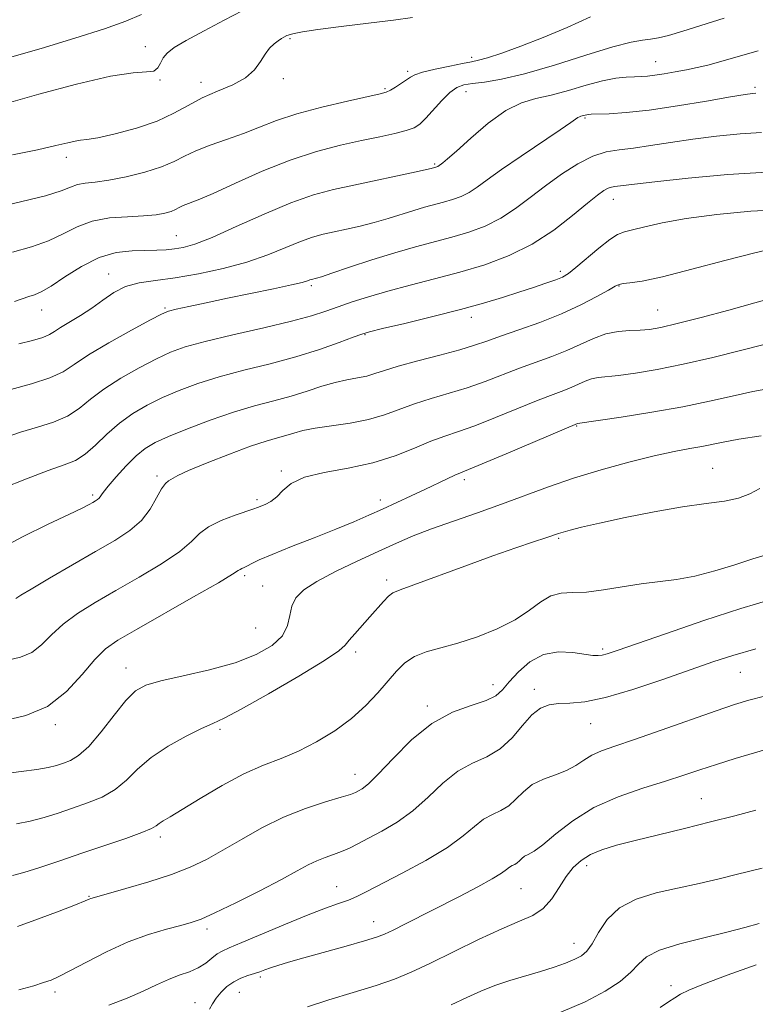
# Model space of a CAD drawing. Extents: x 2112300 to 2115200, y 322300 to 325200.
# Drawn here: x 2114555 to 2114697, y 323162 to 323353 of the extents above; entities that cross this region are included whole.
import ezdxf

# ---------------------------------------------------------------- set-up
doc = ezdxf.new("R2010")
doc.units = 0
doc.header["$MEASUREMENT"] = 0
for name, color, linetype, lineweight in [('DTM SPOT ELEVATION', 2, 'Continuous', 13), ('INDEX CONTOUR', 41, 'Continuous', 13), ('INTERMEDIATE CONTOUR', 44, 'Continuous', 0)]:
    doc.layers.add(name, color=color, linetype=linetype, lineweight=lineweight)

msp = doc.modelspace()

# ---------------------------------------------------------------- linework, layer by layer
at = {"layer": 'DTM SPOT ELEVATION'}
for p in [(2114607.02, 323348.85, 1160.2), (2114579.09, 323347.33, 1157.4), (2114642.13, 323345.26, 1161.6), (2114677.66, 323344.45, 1165.2), (2114629.78, 323342.54, 1161.7), (2114581.95, 323340.86, 1158.1), (2114605.77, 323341.15, 1160.3), (2114589.88, 323340.4, 1159.5), (2114625.38, 323339.21, 1161.8), (2114641.05, 323338.65, 1164.7), (2114696.84, 323339.49, 1167.7), (2114664.05, 323333.53, 1168.2), (2114563.83, 323325.97, 1160.5), (2114634.96, 323324.69, 1165.8), (2114669.49, 323317.81, 1172.7), (2114585.12, 323310.79, 1165.1), (2114572.03, 323303.42, 1167.4), (2114659.24, 323303.96, 1173.6), (2114611.18, 323301.15, 1170.3), (2114670.6, 323301.08, 1176.1), (2114582.88, 323296.88, 1169.8), (2114559.09, 323296.44, 1166.7), (2114642.04, 323295.08, 1174.5), (2114678.02, 323296.49, 1177.1), (2114621.51, 323291.71, 1174.1), (2114662.44, 323274.09, 1182.1), (2114581.37, 323264.38, 1177.7), (2114605.36, 323265.39, 1179.8), (2114688.68, 323265.92, 1185.1), (2114640.7, 323263.7, 1182.4), (2114568.94, 323260.75, 1175.7), (2114600.67, 323259.82, 1179.7), (2114624.49, 323259.8, 1181.5), (2114658.94, 323252.37, 1186.2), (2114598.31, 323245.14, 1182.3), (2114625.7, 323244.32, 1185.6), (2114601.75, 323243.16, 1183.1), (2114600.44, 323235.07, 1182.7), (2114619.76, 323230.4, 1186.4), (2114667.46, 323231.02, 1189.7), (2114575.37, 323227.34, 1183.3), (2114694.02, 323226.49, 1192.9), (2114646.25, 323224.12, 1189.4), (2114654.24, 323223.22, 1191.5), (2114633.59, 323219.98, 1189.7), (2114561.75, 323216.37, 1182.3), (2114593.55, 323215.52, 1186.3), (2114665.14, 323216.6, 1192.8), (2114619.61, 323206.78, 1189.3), (2114686.48, 323202.13, 1197.1), (2114581.99, 323194.7, 1188.4), (2114664.35, 323189.14, 1198.5), (2114616.08, 323185.08, 1193.2), (2114651.68, 323184.74, 1196.9), (2114568.22, 323183.23, 1189.9), (2114591.01, 323176.96, 1192.4), (2114623.23, 323178.35, 1195.3), (2114661.92, 323174.14, 1199.3), (2114601.35, 323167.66, 1196.3), (2114680.65, 323165.96, 1203.5), (2114561.64, 323164.77, 1192.4), (2114597.26, 323164.7, 1196.9), (2114588.69, 323162.68, 1195.3)]:
    msp.add_point(p, dxfattribs=at)
at = {"layer": 'INDEX CONTOUR', "flags": 128}
for points, elevation in [([(2114630.681, 323352.966), (2114627.066, 323352.46), (2114622.199, 323351.847), (2114616.935, 323351.196), (2114612.407, 323350.613), (2114609.47, 323350.182), (2114607.876, 323349.886), (2114607.1, 323349.692), (2114606.682, 323349.563), (2114606.422, 323349.459), (2114605.851, 323349.161), (2114605.384, 323348.886), (2114604.763, 323348.471), (2114603.984, 323347.873), (2114603.11, 323347.033), (2114602.221, 323345.892), (2114601.332, 323344.434), (2114600.188, 323342.825), (2114598.47, 323341.278), (2114595.985, 323339.94), (2114593.041, 323338.713), (2114590.074, 323337.432), (2114587.371, 323335.983), (2114584.625, 323334.443), (2114581.384, 323332.937), (2114577.405, 323331.585), (2114573.307, 323330.486), (2114569.919, 323329.734), (2114567.827, 323329.37), (2114566.603, 323329.229), (2114565.577, 323329.089), (2114564.124, 323328.766), (2114561.825, 323328.214), (2114558.302, 323327.422), (2114553.439, 323326.411)], 1160), ([(2114698.078, 323330.723), (2114693.985, 323330.456), (2114689.423, 323330.003), (2114684.813, 323329.428), (2114680.515, 323328.797), (2114676.672, 323328.199), (2114673.368, 323327.727), (2114670.616, 323327.404), (2114668.129, 323326.982), (2114665.552, 323326.145), (2114662.625, 323324.669), (2114659.483, 323322.697), (2114656.362, 323320.462), (2114653.433, 323318.189), (2114650.612, 323316.041), (2114647.749, 323314.168), (2114644.727, 323312.678), (2114641.558, 323311.5), (2114638.284, 323310.519), (2114631.303, 323308.661), (2114627.293, 323307.52), (2114622.858, 323306.129), (2114618.569, 323304.712), (2114615.149, 323303.562), (2114613.113, 323302.894), (2114612.152, 323302.604), (2114611.208, 323302.374), (2114610.905, 323302.267), (2114610.45, 323302.095), (2114609.421, 323301.795), (2114607.321, 323301.294), (2114603.848, 323300.549), (2114594.968, 323298.718), (2114590.868, 323297.861), (2114587.494, 323297.14), (2114585.06, 323296.608), (2114583.577, 323296.236), (2114582.25, 323295.688), (2114580.078, 323294.55), (2114576.42, 323292.568), (2114572.052, 323290.129), (2114568.107, 323287.783), (2114565.366, 323285.95), (2114563.216, 323284.544), (2114560.689, 323283.348), (2114557.134, 323282.201), (2114553.148, 323281.142)], 1170), ([(2114699.141, 323289.955), (2114688.677, 323287.317), (2114683.008, 323285.974), (2114677.974, 323284.951), (2114673.78, 323284.252), (2114670.519, 323283.823), (2114666.584, 323283.432), (2114665.303, 323283.186), (2114664.075, 323282.747), (2114661.45, 323281.551), (2114659.908, 323280.936), (2114657.875, 323280.169), (2114654.995, 323279.044), (2114646.753, 323275.679), (2114642.73, 323274.104), (2114639.57, 323272.988), (2114636.934, 323272.107), (2114634.266, 323271.115), (2114631.103, 323269.778), (2114627.361, 323268.284), (2114623.051, 323266.934), (2114618.296, 323265.933), (2114613.662, 323265.103), (2114609.828, 323264.169), (2114607.272, 323262.948), (2114605.668, 323261.605), (2114604.489, 323260.392), (2114603.325, 323259.506), (2114602.224, 323258.922), (2114600.753, 323258.316), (2114600.039, 323258.053), (2114596.43, 323256.844), (2114593.731, 323255.822), (2114591.305, 323254.624), (2114589.601, 323253.298), (2114588.039, 323251.743), (2114585.786, 323249.821), (2114582.263, 323247.461), (2114577.915, 323244.866), (2114573.443, 323242.305), (2114569.435, 323239.986), (2114566.022, 323237.852), (2114563.224, 323235.784), (2114561.001, 323233.72), (2114559.089, 323231.832), (2114557.166, 323230.349), (2114554.979, 323229.419), (2114552.565, 323228.859)], 1180), ([(2114700.142, 323240.622), (2114694.121, 323238.812), (2114686.971, 323236.48), (2114679.778, 323234.025), (2114670.211, 323230.684), (2114668.323, 323230.051), (2114667.358, 323229.802), (2114666.565, 323229.72), (2114665.54, 323229.776), (2114661.664, 323230.327), (2114658.882, 323230.435), (2114656.012, 323229.91), (2114653.387, 323228.501), (2114651.151, 323226.575), (2114649.398, 323224.649), (2114648.108, 323223.134), (2114646.814, 323221.985), (2114644.936, 323221.042), (2114642.056, 323220.102), (2114638.42, 323218.775), (2114634.437, 323216.628), (2114630.502, 323213.443), (2114626.951, 323209.883), (2114624.105, 323206.829), (2114622.186, 323204.941), (2114621.006, 323204.004), (2114620.278, 323203.581), (2114619.677, 323203.286), (2114618.731, 323202.929), (2114616.928, 323202.367), (2114613.928, 323201.477), (2114610.057, 323200.209), (2114605.809, 323198.528), (2114601.618, 323196.454), (2114597.676, 323194.225), (2114594.107, 323192.129), (2114590.938, 323190.381), (2114587.781, 323188.888), (2114584.145, 323187.481), (2114579.777, 323186.054), (2114575.353, 323184.738), (2114568.87, 323182.909), (2114568.581, 323182.811), (2114568.294, 323182.687), (2114567.483, 323182.354), (2114565.638, 323181.626), (2114562.457, 323180.4), (2114558.478, 323178.901), (2114554.448, 323177.431)], 1190), ([(2114698.236, 323188.698), (2114693.238, 323187.44), (2114689.915, 323186.641), (2114686.045, 323185.749), (2114681.892, 323184.827), (2114677.736, 323183.885), (2114673.883, 323182.714), (2114670.653, 323181.049), (2114668.272, 323178.761), (2114666.594, 323176.26), (2114665.38, 323174.089), (2114664.39, 323172.648), (2114663.372, 323171.752), (2114662.067, 323171.076), (2114660.278, 323170.347), (2114658.032, 323169.546), (2114655.411, 323168.709), (2114649.516, 323166.979), (2114646.603, 323166.008), (2114643.888, 323164.915), (2114641.178, 323163.68), (2114638.199, 323162.292)], 1200)]:
    msp.add_lwpolyline(points, dxfattribs=dict(at, elevation=elevation))
at = {"layer": 'INTERMEDIATE CONTOUR', "flags": 128}
for points, elevation in [([(2114597.817, 323354.226), (2114594.336, 323352.416), (2114590.456, 323350.382), (2114587.027, 323348.523), (2114584.7, 323347.136), (2114583.325, 323346.088), (2114582.551, 323345.14), (2114582.045, 323344.13), (2114581.53, 323343.211), (2114580.746, 323342.614), (2114579.365, 323342.442), (2114576.792, 323342.287), (2114572.371, 323341.614), (2114565.841, 323340.08), (2114558.551, 323338.118), (2114552.252, 323336.355)], 1158), ([(2114665.061, 323353.063), (2114660.594, 323351.027), (2114655.951, 323349.057), (2114651.639, 323347.388), (2114647.969, 323346.089), (2114645.2, 323345.191), (2114643.426, 323344.679), (2114642.07, 323344.374), (2114640.388, 323344.055), (2114637.885, 323343.559), (2114635.053, 323342.956), (2114632.63, 323342.374), (2114631.146, 323341.9), (2114630.297, 323341.457), (2114629.567, 323340.928), (2114628.572, 323340.243), (2114627.443, 323339.517), (2114626.44, 323338.914), (2114625.652, 323338.531), (2114624.472, 323338.2), (2114618.123, 323336.806), (2114613.2, 323335.65), (2114608.377, 323334.352), (2114604.43, 323333.038), (2114601.141, 323331.751), (2114598.045, 323330.52), (2114594.809, 323329.363), (2114591.636, 323328.265), (2114588.865, 323327.205), (2114586.683, 323326.163), (2114584.664, 323325.132), (2114582.232, 323324.105), (2114579.01, 323323.097), (2114575.416, 323322.204), (2114572.07, 323321.542), (2114569.451, 323321.177), (2114567.491, 323320.957), (2114565.984, 323320.686), (2114564.641, 323320.197), (2114562.834, 323319.474), (2114559.848, 323318.538), (2114555.261, 323317.417), (2114549.796, 323316.16)], 1162), ([(2114578.395, 323353.514), (2114575.315, 323352.212), (2114571.199, 323350.745), (2114565.496, 323348.926), (2114559.006, 323346.974), (2114552.867, 323345.211)], 1156), ([(2114690.922, 323352.809), (2114682.894, 323350.286), (2114680.146, 323349.492), (2114678.181, 323349.021), (2114676.637, 323348.762), (2114675.095, 323348.569), (2114672.918, 323348.17), (2114669.408, 323347.258), (2114664.183, 323345.666), (2114658.107, 323343.775), (2114652.358, 323342.101), (2114647.871, 323341.04), (2114644.606, 323340.481), (2114642.283, 323340.187), (2114640.611, 323339.921), (2114639.274, 323339.436), (2114637.944, 323338.483), (2114636.391, 323336.93), (2114633.302, 323333.481), (2114632.147, 323332.372), (2114631.01, 323331.666), (2114629.498, 323331.13), (2114627.296, 323330.567), (2114624.397, 323329.921), (2114620.873, 323329.168), (2114616.789, 323328.265), (2114612.188, 323327.07), (2114607.107, 323325.418), (2114601.689, 323323.252), (2114596.498, 323320.949), (2114592.206, 323318.991), (2114589.299, 323317.736), (2114586.449, 323316.615), (2114585.674, 323316.245), (2114584.958, 323315.879), (2114584.095, 323315.515), (2114582.889, 323315.157), (2114581.173, 323314.845), (2114578.787, 323314.621), (2114575.68, 323314.484), (2114572.214, 323314.238), (2114568.858, 323313.641), (2114565.94, 323312.542), (2114563.236, 323311.157), (2114560.384, 323309.792), (2114557.102, 323308.667), (2114553.442, 323307.644)], 1164), ([(2114697.49, 323346.513), (2114694.515, 323345.697), (2114689.812, 323344.314), (2114687.738, 323343.77), (2114685.695, 323343.3), (2114683.604, 323342.868), (2114681.43, 323342.454), (2114679.328, 323342.086), (2114677.497, 323341.806), (2114676.062, 323341.643), (2114674.837, 323341.564), (2114673.56, 323341.521), (2114671.993, 323341.452), (2114669.99, 323341.236), (2114667.429, 323340.739), (2114664.273, 323339.891), (2114660.833, 323338.884), (2114657.504, 323337.98), (2114654.554, 323337.303), (2114651.755, 323336.474), (2114648.75, 323334.977), (2114645.34, 323332.514), (2114641.955, 323329.648), (2114639.182, 323327.158), (2114637.449, 323325.631), (2114636.553, 323324.897), (2114635.569, 323324.189), (2114635.425, 323324.118), (2114634.288, 323323.786), (2114633.415, 323323.578), (2114631.435, 323323.146), (2114619.368, 323320.602), (2114615.431, 323319.734), (2114611.581, 323318.688), (2114607.235, 323317.154), (2114602.054, 323314.97), (2114596.684, 323312.56), (2114592.011, 323310.494), (2114588.691, 323309.201), (2114586.438, 323308.547), (2114584.732, 323308.256), (2114583.108, 323308.093), (2114581.32, 323308), (2114576.537, 323307.9), (2114573.491, 323307.557), (2114570.181, 323306.61), (2114566.779, 323304.892), (2114563.582, 323302.84), (2114560.92, 323301.046), (2114559.018, 323299.949), (2114557.681, 323299.387), (2114556.614, 323299.048), (2114553.825, 323298.09)], 1166), ([(2114697.001, 323338.346), (2114696.35, 323338.291), (2114694.932, 323338.084), (2114692.097, 323337.609), (2114687.485, 323336.81), (2114681.898, 323335.881), (2114676.433, 323335.077), (2114671.989, 323334.593), (2114668.694, 323334.373), (2114665.236, 323334.262), (2114664.648, 323334.232), (2114664.357, 323334.185), (2114663.455, 323333.934), (2114663.187, 323333.874), (2114662.932, 323333.798), (2114662.659, 323333.662), (2114661.274, 323332.673), (2114659.201, 323331.249), (2114651.666, 323326.199), (2114647.885, 323323.604), (2114645.145, 323321.619), (2114643.222, 323320.201), (2114641.659, 323319.179), (2114640.076, 323318.398), (2114638.416, 323317.781), (2114636.701, 323317.267), (2114633.045, 323316.294), (2114630.945, 323315.696), (2114625.992, 323314.146), (2114623.292, 323313.354), (2114620.571, 323312.659), (2114617.951, 323312.064), (2114615.56, 323311.554), (2114613.454, 323311.09), (2114611.395, 323310.531), (2114609.07, 323309.71), (2114606.217, 323308.526), (2114602.771, 323307.121), (2114598.715, 323305.702), (2114594.113, 323304.448), (2114589.35, 323303.424), (2114584.891, 323302.671), (2114581.102, 323302.175), (2114577.948, 323301.709), (2114575.296, 323300.994), (2114573.004, 323299.838), (2114570.897, 323298.373), (2114568.789, 323296.822), (2114566.574, 323295.375), (2114562.745, 323293.086), (2114561.578, 323292.321), (2114560.594, 323291.727), (2114559.297, 323291.185), (2114557.306, 323290.595), (2114554.703, 323289.932)], 1168), ([(2114699.155, 323323.099), (2114691.62, 323322.621), (2114683.915, 323321.922), (2114677.528, 323321.246), (2114673.553, 323320.784), (2114669.782, 323320.297), (2114669.138, 323320.188), (2114668.469, 323319.971), (2114667.65, 323319.536), (2114666.418, 323318.658), (2114664.475, 323317.083), (2114661.614, 323314.689), (2114657.988, 323311.871), (2114653.838, 323309.158), (2114649.379, 323306.958), (2114644.7, 323305.219), (2114639.866, 323303.77), (2114634.97, 323302.467), (2114630.234, 323301.259), (2114625.91, 323300.122), (2114622.192, 323299.038), (2114619.046, 323298.019), (2114616.376, 323297.085), (2114613.982, 323296.232), (2114611.225, 323295.353), (2114607.364, 323294.314), (2114601.982, 323293.038), (2114595.997, 323291.668), (2114590.65, 323290.398), (2114586.829, 323289.348), (2114583.994, 323288.321), (2114581.249, 323287.044), (2114577.937, 323285.326), (2114574.372, 323283.305), (2114571.108, 323281.204), (2114568.53, 323279.219), (2114566.341, 323277.449), (2114564.074, 323275.972), (2114561.37, 323274.817), (2114558.292, 323273.842), (2114555.011, 323272.858), (2114551.672, 323271.705)], 1172), ([(2114702.452, 323315.893), (2114696.037, 323315.536), (2114689.475, 323314.898), (2114683.57, 323314.104), (2114678.952, 323313.274), (2114675.575, 323312.516), (2114673.223, 323311.935), (2114671.629, 323311.556), (2114670.324, 323311.076), (2114668.787, 323310.111), (2114666.673, 323308.432), (2114662.256, 323304.661), (2114660.819, 323303.519), (2114659.688, 323302.833), (2114658.369, 323302.288), (2114656.476, 323301.624), (2114654.049, 323300.816), (2114651.234, 323299.898), (2114648.106, 323298.893), (2114644.447, 323297.783), (2114639.967, 323296.541), (2114634.606, 323295.18), (2114629.228, 323293.88), (2114624.927, 323292.862), (2114622.418, 323292.253), (2114620.916, 323291.809), (2114619.256, 323291.194), (2114616.516, 323290.16), (2114612.737, 323288.83), (2114608.202, 323287.417), (2114603.211, 323286.088), (2114598.138, 323284.827), (2114593.379, 323283.573), (2114589.233, 323282.277), (2114585.632, 323280.929), (2114582.418, 323279.537), (2114579.453, 323278.083), (2114576.692, 323276.481), (2114574.11, 323274.626), (2114571.694, 323272.488), (2114569.466, 323270.356), (2114567.46, 323268.596), (2114565.605, 323267.434), (2114563.435, 323266.542), (2114560.378, 323265.453), (2114556.147, 323263.856), (2114551.58, 323262.066)], 1174), ([(2114700.95, 323308.448), (2114696.786, 323307.523), (2114691.006, 323306.035), (2114684.624, 323304.338), (2114678.967, 323302.897), (2114675.057, 323302.056), (2114672.697, 323301.688), (2114671.384, 323301.551), (2114670.61, 323301.407), (2114669.843, 323301.059), (2114668.549, 323300.313), (2114666.312, 323299.051), (2114663.217, 323297.436), (2114659.464, 323295.706), (2114655.31, 323294.067), (2114651.217, 323292.61), (2114647.699, 323291.4), (2114645.052, 323290.457), (2114642.7, 323289.645), (2114639.852, 323288.787), (2114635.994, 323287.761), (2114631.73, 323286.661), (2114627.944, 323285.638), (2114625.283, 323284.813), (2114623.436, 323284.183), (2114621.855, 323283.717), (2114620.087, 323283.366), (2114618.048, 323283.006), (2114615.745, 323282.493), (2114613.186, 323281.73), (2114610.367, 323280.803), (2114607.284, 323279.845), (2114603.918, 323278.937), (2114600.216, 323277.961), (2114596.109, 323276.749), (2114591.637, 323275.206), (2114587.27, 323273.54), (2114583.587, 323272.031), (2114580.979, 323270.852), (2114579.087, 323269.742), (2114577.368, 323268.334), (2114575.428, 323266.4), (2114573.483, 323264.273), (2114571.903, 323262.426), (2114570.95, 323261.216), (2114570.183, 323260.148), (2114569.88, 323259.865), (2114569.491, 323259.602), (2114568.991, 323259.31), (2114568.274, 323258.909), (2114566.905, 323258.209), (2114564.369, 323256.989), (2114560.356, 323255.101), (2114555.389, 323252.671), (2114550.196, 323249.895)], 1176), ([(2114700.612, 323298.884), (2114696.786, 323297.821), (2114691.796, 323296.459), (2114686.462, 323295.033), (2114681.826, 323293.836), (2114678.637, 323293.09), (2114676.489, 323292.718), (2114674.683, 323292.569), (2114672.658, 323292.492), (2114670.4, 323292.309), (2114668.029, 323291.848), (2114665.632, 323290.992), (2114660.506, 323288.656), (2114657.624, 323287.51), (2114651.347, 323285.222), (2114644.727, 323282.662), (2114641.291, 323281.445), (2114637.782, 323280.374), (2114634.333, 323279.384), (2114631.106, 323278.377), (2114625.329, 323276.226), (2114622.218, 323275.303), (2114618.671, 323274.615), (2114611.897, 323273.644), (2114609.546, 323273.175), (2114607.792, 323272.697), (2114606.271, 323272.238), (2114604.619, 323271.784), (2114602.462, 323271.162), (2114599.419, 323270.154), (2114595.345, 323268.647), (2114591.022, 323266.951), (2114587.461, 323265.475), (2114585.401, 323264.532), (2114584.479, 323264.02), (2114584.055, 323263.739), (2114583.597, 323263.474), (2114582.989, 323262.959), (2114582.223, 323261.918), (2114581.27, 323260.182), (2114580.019, 323258.025), (2114578.343, 323255.834), (2114576.115, 323253.878), (2114573.21, 323251.972), (2114569.509, 323249.816), (2114565.062, 323247.25), (2114560.609, 323244.663), (2114557.058, 323242.582), (2114555.069, 323241.39), (2114554.094, 323240.769)], 1178), ([(2114700.343, 323281.439), (2114696.431, 323280.725), (2114692.431, 323279.837), (2114688.04, 323278.831), (2114682.906, 323277.765), (2114676.93, 323276.71), (2114671.024, 323275.773), (2114662.576, 323274.524), (2114648.78, 323268.696), (2114644.17, 323266.763), (2114639.971, 323265.045), (2114638.894, 323264.576), (2114637.405, 323263.876), (2114633.066, 323261.805), (2114630.425, 323260.572), (2114624.905, 323258.036), (2114622.245, 323256.828), (2114619.381, 323255.573), (2114615.929, 323254.144), (2114611.706, 323252.475), (2114607.325, 323250.764), (2114603.595, 323249.272), (2114601.12, 323248.2), (2114599.674, 323247.496), (2114598.824, 323247.046), (2114598.202, 323246.75), (2114597.73, 323246.544), (2114597.397, 323246.378), (2114597.046, 323246.132), (2114595.949, 323245.426), (2114593.229, 323243.808), (2114588.413, 323241.044), (2114577.378, 323234.795), (2114573.807, 323232.721), (2114571.435, 323231.041), (2114569.389, 323228.986), (2114566.933, 323226.051), (2114563.895, 323222.767), (2114560.238, 323219.929), (2114556.057, 323218.139), (2114551.968, 323217.223)], 1182), ([(2114698.014, 323272.152), (2114693.721, 323271.495), (2114690.688, 323270.953), (2114686.561, 323270.113), (2114684.24, 323269.695), (2114681.255, 323269.135), (2114677.378, 323268.302), (2114672.515, 323267.102), (2114667.123, 323265.622), (2114661.785, 323263.991), (2114656.942, 323262.317), (2114647.923, 323258.959), (2114643.229, 323257.306), (2114638.599, 323255.714), (2114634.401, 323254.222), (2114630.856, 323252.837), (2114627.59, 323251.429), (2114624.081, 323249.839), (2114620.005, 323247.963), (2114615.832, 323245.962), (2114612.23, 323244.059), (2114609.712, 323242.406), (2114608.179, 323240.881), (2114607.375, 323239.288), (2114607.001, 323237.485), (2114606.58, 323235.539), (2114605.588, 323233.568), (2114603.594, 323231.676), (2114600.536, 323229.92), (2114596.441, 323228.342), (2114591.484, 323226.976), (2114586.41, 323225.821), (2114582.113, 323224.866), (2114579.208, 323224.027), (2114577.208, 323222.911), (2114575.353, 323221.059), (2114573.071, 323218.219), (2114570.551, 323214.991), (2114568.172, 323212.19), (2114566.228, 323210.424), (2114564.648, 323209.488), (2114563.278, 323208.971), (2114561.934, 323208.529), (2114560.325, 323208.104), (2114558.132, 323207.701), (2114555.161, 323207.316), (2114551.726, 323206.906)], 1184), ([(2114697.783, 323261.969), (2114695.82, 323260.961), (2114693.69, 323260.115), (2114690.948, 323259.552), (2114687.386, 323259.087), (2114682.86, 323258.462), (2114677.399, 323257.504), (2114671.75, 323256.371), (2114666.838, 323255.309), (2114663.365, 323254.512), (2114661.151, 323253.962), (2114659.795, 323253.586), (2114658.881, 323253.304), (2114656.482, 323252.497), (2114654.102, 323251.708), (2114650.69, 323250.554), (2114646.214, 323248.984), (2114640.821, 323247.026), (2114630.964, 323243.401), (2114628.303, 323242.442), (2114626.933, 323241.859), (2114626.079, 323241.222), (2114625.099, 323240.198), (2114622.494, 323237.222), (2114619.545, 323233.962), (2114618.452, 323232.676), (2114617.722, 323231.737), (2114616.505, 323230.652), (2114613.731, 323228.786), (2114608.785, 323225.774), (2114602.872, 323222.313), (2114597.65, 323219.366), (2114594.307, 323217.62), (2114592.143, 323216.627), (2114589.988, 323215.67), (2114586.979, 323214.181), (2114583.49, 323212.226), (2114580.21, 323210.028), (2114577.628, 323207.796), (2114575.481, 323205.693), (2114573.314, 323203.867), (2114570.78, 323202.42), (2114567.968, 323201.264), (2114565.075, 323200.262), (2114562.262, 323199.315), (2114559.545, 323198.459), (2114556.901, 323197.768), (2114554.252, 323197.268)], 1186), ([(2114699.231, 323249.272), (2114696.442, 323248.408), (2114692.971, 323247.281), (2114689.095, 323246.072), (2114685.226, 323245.051), (2114681.669, 323244.405), (2114674.855, 323243.571), (2114671.213, 323242.995), (2114667.595, 323242.398), (2114664.322, 323241.991), (2114661.628, 323241.885), (2114659.395, 323241.783), (2114657.415, 323241.292), (2114655.471, 323240.131), (2114653.277, 323238.486), (2114650.538, 323236.658), (2114647.083, 323234.914), (2114643.242, 323233.377), (2114639.473, 323232.133), (2114636.155, 323231.215), (2114633.357, 323230.43), (2114631.07, 323229.533), (2114629.239, 323228.318), (2114627.633, 323226.742), (2114624.03, 323222.535), (2114621.696, 323220.065), (2114618.915, 323217.565), (2114615.678, 323215.186), (2114612.182, 323213.052), (2114608.675, 323211.276), (2114605.316, 323209.886), (2114601.905, 323208.559), (2114598.152, 323206.886), (2114593.925, 323204.615), (2114589.728, 323202.134), (2114586.223, 323199.991), (2114583.899, 323198.591), (2114582.548, 323197.791), (2114581.79, 323197.304), (2114581.214, 323196.872), (2114580.289, 323196.331), (2114578.454, 323195.543), (2114575.332, 323194.416), (2114571.287, 323193.04), (2114566.872, 323191.557), (2114562.591, 323190.101), (2114558.765, 323188.813), (2114555.67, 323187.836), (2114553.43, 323187.243)], 1188), ([(2114697.008, 323231.039), (2114692.585, 323229.761), (2114688.723, 323228.503), (2114679.071, 323225.103), (2114673.264, 323223.159), (2114667.99, 323221.621), (2114663.988, 323220.815), (2114661.093, 323220.537), (2114658.912, 323220.446), (2114657.089, 323220.217), (2114655.426, 323219.584), (2114653.763, 323218.295), (2114651.957, 323216.237), (2114649.937, 323213.849), (2114647.65, 323211.709), (2114645.071, 323210.204), (2114642.292, 323208.954), (2114639.435, 323207.385), (2114636.591, 323205.098), (2114633.725, 323202.396), (2114630.769, 323199.752), (2114627.715, 323197.55), (2114624.766, 323195.806), (2114622.188, 323194.442), (2114620.157, 323193.384), (2114618.513, 323192.559), (2114617.011, 323191.898), (2114615.454, 323191.328), (2114613.844, 323190.766), (2114612.228, 323190.123), (2114610.567, 323189.3), (2114608.46, 323188.149), (2114605.417, 323186.508), (2114601.196, 323184.328), (2114596.571, 323182.009), (2114592.559, 323180.064), (2114589.867, 323178.858), (2114587.952, 323178.173), (2114585.957, 323177.638), (2114583.205, 323176.929), (2114579.742, 323175.898), (2114575.796, 323174.44), (2114571.639, 323172.538), (2114567.722, 323170.524), (2114564.536, 323168.822), (2114562.401, 323167.732), (2114560.909, 323167.082), (2114559.475, 323166.58), (2114557.546, 323165.973), (2114554.701, 323165.156)], 1192), ([(2114698.675, 323221.916), (2114695.63, 323221.12), (2114692.863, 323220.283), (2114689.328, 323219.083), (2114678.71, 323215.327), (2114673.567, 323213.529), (2114669.802, 323212.256), (2114667.222, 323211.347), (2114665.365, 323210.519), (2114663.805, 323209.559), (2114662.257, 323208.528), (2114660.472, 323207.554), (2114658.298, 323206.712), (2114655.975, 323205.863), (2114653.833, 323204.81), (2114652.117, 323203.443), (2114650.683, 323201.975), (2114649.295, 323200.701), (2114647.768, 323199.811), (2114646.124, 323199.071), (2114644.433, 323198.142), (2114642.681, 323196.753), (2114640.5, 323194.908), (2114637.435, 323192.674), (2114633.265, 323190.17), (2114628.697, 323187.7), (2114621.874, 323184.174), (2114619.958, 323183.225), (2114618.323, 323182.527), (2114616.422, 323181.841), (2114613.917, 323180.957), (2114610.528, 323179.666), (2114606.177, 323177.875), (2114597.753, 323174.294), (2114595.311, 323173.286), (2114593.925, 323172.678), (2114592.985, 323172.105), (2114591.976, 323171.294), (2114590.766, 323170.338), (2114589.319, 323169.426), (2114587.612, 323168.683), (2114585.674, 323167.998), (2114583.557, 323167.201), (2114581.267, 323166.163), (2114578.679, 323164.929), (2114575.629, 323163.587), (2114572.061, 323162.222)], 1194), ([(2114700.005, 323211.914), (2114696.763, 323210.972), (2114693.043, 323209.853), (2114689.399, 323208.714), (2114686.202, 323207.666), (2114683.095, 323206.635), (2114679.539, 323205.503), (2114675.179, 323204.155), (2114670.392, 323202.484), (2114665.74, 323200.383), (2114661.698, 323197.851), (2114658.399, 323195.292), (2114655.89, 323193.212), (2114654.173, 323191.971), (2114653.067, 323191.347), (2114652.348, 323190.969), (2114651.816, 323190.545), (2114651.371, 323190.089), (2114650.94, 323189.693), (2114650.466, 323189.417), (2114649.956, 323189.187), (2114649.431, 323188.899), (2114648.844, 323188.447), (2114647.868, 323187.721), (2114646.104, 323186.615), (2114643.3, 323185.071), (2114639.784, 323183.239), (2114629.369, 323177.935), (2114626.964, 323176.726), (2114625.305, 323175.934), (2114623.74, 323175.334), (2114621.44, 323174.629), (2114617.867, 323173.615), (2114609.703, 323171.34), (2114606.749, 323170.504), (2114604.699, 323169.898), (2114603.262, 323169.437), (2114602.165, 323169.048), (2114601.198, 323168.69), (2114600.167, 323168.333), (2114598.931, 323167.94), (2114597.559, 323167.441), (2114596.172, 323166.759), (2114594.882, 323165.842), (2114593.748, 323164.757), (2114592.82, 323163.603), (2114592.11, 323162.471), (2114591.488, 323161.445)], 1196), ([(2114697.006, 323199.907), (2114692.938, 323198.812), (2114688.286, 323197.599), (2114683.245, 323196.353), (2114678.234, 323195.147), (2114673.732, 323194.052), (2114670.104, 323193.107), (2114667.273, 323192.226), (2114665.054, 323191.29), (2114663.264, 323190.186), (2114661.758, 323188.814), (2114660.393, 323187.082), (2114659.036, 323184.973), (2114657.583, 323182.789), (2114655.936, 323180.909), (2114653.963, 323179.569), (2114651.396, 323178.419), (2114647.933, 323176.965), (2114643.451, 323174.879), (2114634.048, 323170.257), (2114630.445, 323168.565), (2114627.245, 323167.246), (2114623.681, 323166.02), (2114619.258, 323164.669), (2114614.558, 323163.253), (2114610.438, 323161.901)], 1198), ([(2114697.65, 323177.99), (2114694.867, 323177.218), (2114691.41, 323176.292), (2114686.977, 323175.236), (2114682.302, 323174.076), (2114678.378, 323172.838), (2114675.895, 323171.536), (2114674.334, 323170.13), (2114672.869, 323168.568), (2114670.798, 323166.814), (2114667.894, 323164.904), (2114664.059, 323162.889), (2114659.354, 323160.848)], 1202), ([(2114697.1, 323170.003), (2114691.454, 323168.037), (2114686.891, 323166.283), (2114684.063, 323165.097), (2114682.486, 323164.316), (2114681.397, 323163.652), (2114680.15, 323162.849), (2114678.555, 323161.803)], 1204)]:
    msp.add_lwpolyline(points, dxfattribs=dict(at, elevation=elevation))

doc.saveas('drawing.dxf')
